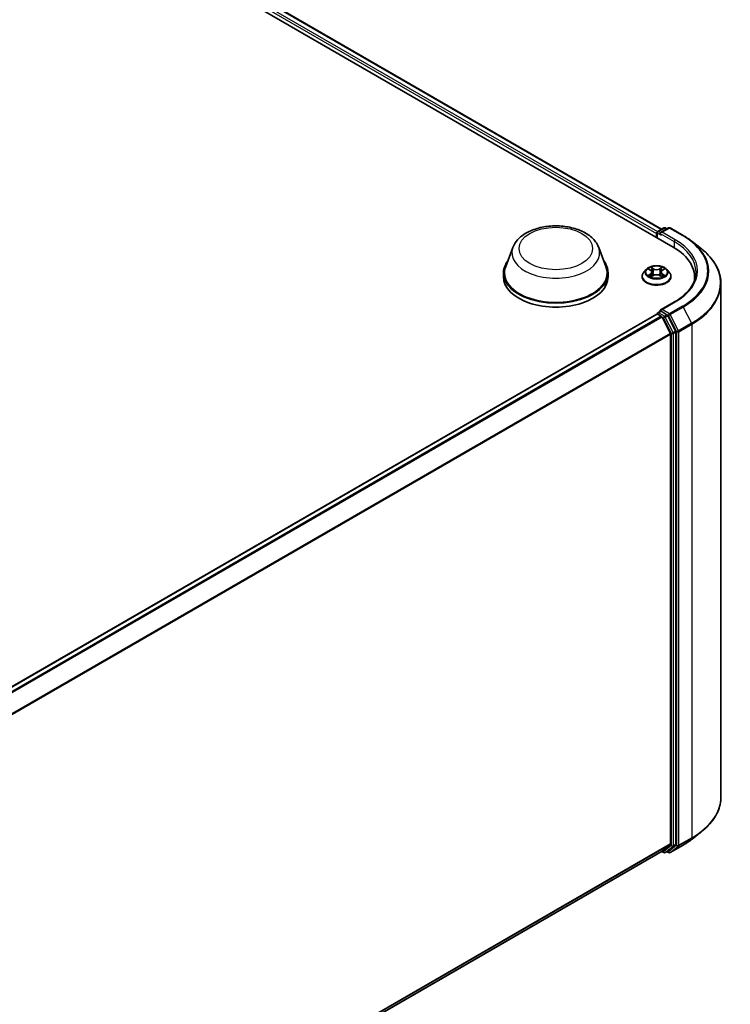
# Model space of a CAD drawing. Units: millimetres. Extents: x 0 to 8326, y 0 to 1826.
# Drawn here: x 117 to 133, y 132 to 154 of the extents above; entities that cross this region are included whole.
import ezdxf

# ---------------------------------------------------------------- set-up
doc = ezdxf.new("R2010")
doc.units = ezdxf.units.MM
doc.header["$LTSCALE"] = 0.666667
doc.layers.add('Visible (ISO)', color=7, linetype='Continuous', lineweight=35)
doc.layers.add('Visible Narrow (ISO)', color=7, linetype='Continuous', lineweight=25)

msp = doc.modelspace()

# ---------------------------------------------------------------- linework, layer by layer
at = {"layer": 'Visible (ISO)'}
for p, q in [((101.32932, 166.58408), (131.97062, 148.89332)), ((101.86921, 166.52492), (131.71602, 149.29286)), ((131.60135, 149.19724), (131.60135, 149.10652)), ((131.61516, 149.21538), (131.61516, 149.09855)), ((131.63183, 149.24425), (131.76214, 149.31949)), ((131.8722, 149.31953), (131.69373, 149.21648)), ((131.79547, 149.31949), (131.8338, 149.29736)), ((131.90553, 149.31953), (132.19623, 149.15169)), ((132.39476, 149.01772), (132.60487, 148.85139)), ((128.39655, 148.88462), (128.23593, 148.4574)), ((130.31209, 148.88462), (130.47272, 148.4574)), ((128.18766, 148.31724), (128.18766, 148.22652)), ((130.52099, 148.31724), (130.52099, 148.22652)), ((131.37349, 148.39521), (131.31837, 148.33372)), ((131.42747, 148.40196), (131.47478, 148.37368)), ((131.48345, 148.23351), (131.53272, 148.26098)), ((131.50391, 148.33483), (131.51302, 148.24999)), ((131.66999, 148.26098), (131.71926, 148.23351)), ((131.69879, 148.33483), (131.68968, 148.24999)), ((131.72792, 148.37368), (131.77523, 148.40196)), ((131.77522, 148.40198), (131.77524, 148.40199)), ((131.82922, 148.39521), (131.88433, 148.33372)), ((131.27913, 148.23559), (131.27913, 148.23928)), ((131.92357, 148.23559), (131.92357, 148.23928)), ((132.44901, 148.22652), (132.44901, 148.14769)), ((133.0379, 148.08058), (133.0379, 136.62397)), ((132.00109, 147.67023), (131.69373, 147.49277)), ((131.60825, 147.39806), (107.26115, 133.34125)), ((131.61516, 147.3996), (131.61516, 147.40095)), ((131.62492, 147.39641), (131.70816, 147.34835)), ((131.63183, 147.42981), (131.68786, 147.46216)), ((131.8338, 147.38468), (131.70349, 147.45992)), ((131.72627, 147.3281), (131.91016, 146.96713)), ((132.02801, 147.01875), (131.85191, 147.36443)), ((131.91562, 146.94656), (131.91562, 135.58067)), ((132.03347, 135.57441), (132.03347, 146.99817)), ((132.39476, 135.68683), (132.60487, 135.85316)), ((131.91016, 135.5664), (131.72627, 135.41777)), ((131.85191, 135.41781), (132.02801, 135.56014)), ((131.90553, 135.38502), (132.19623, 135.55286)), ((131.72483, 135.41678), (107.5852, 121.47975)), ((131.71602, 135.41169), (131.76214, 135.38506)), ((131.79547, 135.38506), (131.85047, 135.41682)), ((131.8722, 135.38502), (131.8338, 135.40719))]:
    msp.add_line(p, q, dxfattribs=at)
for centre, start, end in [((131.64849, 149.21538), 120, 180), ((131.77881, 149.29062), 60, 120), ((131.88887, 149.29066), 60, 120), ((131.64849, 147.40095), 120, 180), ((131.77881, 135.41393), 240, 300), ((131.88887, 135.41389), 240, 300)]:
    msp.add_arc(centre, 0.03333, start, end, dxfattribs=at)
for centre, major_axis, start_param, end_param in [((131.62492, 149.21085), (-0.01667, -0.02887), 4.00835639, 5.49778714), ((131.72706, 149.19724), (-0.04714, 0), 4.71238898, 6.28318531), ((131.70349, 149.18363), (-0.01667, 0.02887), 0.78539816, 2.35619449), ((130.81568, 148.22652), (1.63333, 0), 6.17116049, 7.06858347), ((129.35432, 148.31724), (1.16667, 0), 2.73234536, 6.6924326), ((129.35432, 148.31724), (1.14444, 0), 2.92783652, 6.49694144), ((129.35432, 148.22652), (1.16667, 0), 3.14159265, 6.28318531), ((130.81568, 148.04507), (1.66667, 0), 0.15296584, 0.20062952), ((131.62492, 147.36919), (-0.01667, 0.02887), 5.49778714, 6.28318531), ((131.72706, 147.47352), (-0.04714, 0), 4.71238898, 6.28318531), ((131.70349, 147.48713), (-0.01667, -0.02887), 5.49778714, 6.12363721), ((131.8338, 147.35746), (0.01667, -0.02887), 1.48013644, 2.35619449), ((131.70816, 147.32113), (0.01667, -0.02887), 1.48013644, 2.35619449), ((131.89205, 146.96016), (0.01667, -0.02887), 0.78539816, 1.48013644), ((132.0099, 147.01178), (0.01667, -0.02887), 0.78539816, 1.48013644), ((131.89205, 135.59428), (0.01667, -0.02887), 0.09065989, 0.78539816), ((132.0099, 135.58802), (0.01667, -0.02887), 0.09065989, 0.78539816), ((131.70816, 135.44565), (0.01667, -0.02887), 0, 0.09065989), ((131.8338, 135.44568), (0.01667, -0.02887), 0, 0.09065989)]:
    msp.add_ellipse(centre, major_axis=major_axis, ratio=0.57735027, start_param=start_param, end_param=end_param, dxfattribs=at)
for points, knots in [([(128.39655, 148.88462), (128.42016, 148.94741), (128.45683, 149.00467), (128.5564, 149.11544), (128.62304, 149.16645), (128.78041, 149.25547), (128.87309, 149.29177), (129.07035, 149.34365), (129.1749, 149.3592), (129.38543, 149.369), (129.49132, 149.36343), (129.69604, 149.33156), (129.79481, 149.30524), (129.97697, 149.232), (130.06027, 149.18493), (130.19883, 149.07131), (130.25534, 149.0051), (130.30004, 148.91439), (130.30644, 148.89965), (130.31209, 148.88462)], [5.71154328, 5.71154328, 5.71154328, 5.71154328, 5.97653497, 5.97653497, 6.2933772, 6.2933772, 6.64114579, 6.64114579, 6.98816075, 6.98816075, 7.33188988, 7.33188988, 7.67689319, 7.67689319, 8.02591698, 8.02591698, 8.36218685, 8.36218685, 8.42562366, 8.42562366, 8.42562366, 8.42562366]), ([(132.19623, 149.15169), (132.21061, 149.14339), (132.22477, 149.13496), (132.25264, 149.11784), (132.26635, 149.10915), (132.29331, 149.09152), (132.30656, 149.08258), (132.33259, 149.06445), (132.34536, 149.05527), (132.37043, 149.03667), (132.38272, 149.02725), (132.39476, 149.01772)], [1.570796327, 1.570796327, 1.570796327, 1.570796327, 1.60184851, 1.60184851, 1.632900694, 1.632900694, 1.663952877, 1.663952877, 1.695005061, 1.695005061, 1.726057244, 1.726057244, 1.726057244, 1.726057244]), ([(133.0379, 148.08058), (133.0379, 148.13609), (133.03183, 148.19161), (133.0077, 148.30153), (132.98966, 148.35595), (132.94203, 148.46271), (132.91246, 148.51506), (132.84241, 148.61688), (132.80194, 148.66635), (132.71082, 148.76172), (132.66018, 148.80761), (132.60487, 148.85139)], [3.926990817, 3.926990817, 3.926990817, 3.926990817, 4.053018266, 4.053018266, 4.179045715, 4.179045715, 4.305073165, 4.305073165, 4.431100614, 4.431100614, 4.557128063, 4.557128063, 4.557128063, 4.557128063]), ([(131.31837, 148.33372), (131.3134, 148.32818), (131.30885, 148.32245), (131.30063, 148.31065), (131.29697, 148.30457), (131.29061, 148.29211), (131.28791, 148.28572), (131.28356, 148.27273), (131.2819, 148.26611), (131.27969, 148.25276), (131.27913, 148.24602), (131.27913, 148.23928)], [0.307831551, 0.307831551, 0.307831551, 0.307831551, 0.403344874, 0.403344874, 0.498858196, 0.498858196, 0.594371519, 0.594371519, 0.689884841, 0.689884841, 0.785398163, 0.785398163, 0.785398163, 0.785398163]), ([(131.82922, 148.39521), (131.81558, 148.41042), (131.79827, 148.42376), (131.75741, 148.44674), (131.73361, 148.45619), (131.68253, 148.47), (131.65527, 148.47436), (131.60001, 148.47771), (131.57202, 148.47673), (131.51787, 148.46952), (131.49171, 148.46329), (131.44364, 148.44596), (131.42174, 148.43482), (131.392, 148.41352), (131.38202, 148.40473), (131.37349, 148.39521)], [4.40455743, 4.40455743, 4.40455743, 4.40455743, 4.72557036, 4.72557036, 5.05999896, 5.05999896, 5.39307641, 5.39307641, 5.72438985, 5.72438985, 6.05612576, 6.05612576, 6.39010372, 6.39010372, 6.59101686, 6.59101686, 6.59101686, 6.59101686]), ([(131.43835, 148.39546), (131.43173, 148.40298), (131.42163, 148.40727), (131.41197, 148.40938), (131.41186, 148.4094), (131.41175, 148.40942)], [0.0019022161, 0.0019022161, 0.0019022161, 0.0019022161, 0.0320559737, 0.0320559737, 0.0323943032, 0.0323943032, 0.0323943032, 0.0323943032]), ([(131.41175, 148.40942), (131.41185, 148.40939), (131.41195, 148.40935), (131.41294, 148.40897), (131.41383, 148.40862), (131.41473, 148.40825)], [-0.03239430317, -0.03239430317, -0.03239430317, -0.03239430317, -0.03205597372, -0.03205597372, -0.02897275834, -0.02897275834, -0.02897275834, -0.02897275834]), ([(131.41225, 148.26152), (131.41218, 148.2615), (131.41212, 148.26147), (131.41195, 148.26141), (131.41185, 148.26138), (131.41175, 148.26134)], [-0.000230599076, -0.000230599076, -0.000230599076, -0.000230599076, 0, 0, 0.000338329447, 0.000338329447, 0.000338329447, 0.000338329447]), ([(131.41175, 148.26134), (131.41186, 148.26136), (131.41197, 148.26138), (131.41215, 148.26142), (131.41223, 148.26144), (131.41231, 148.26146)], [-0.000338329447, -0.000338329447, -0.000338329447, -0.000338329447, 0, 0, 0.000241517914, 0.000241517914, 0.000241517914, 0.000241517914]), ([(131.47343, 148.44456), (131.47339, 148.4446), (131.47334, 148.44464), (131.47324, 148.44473), (131.47317, 148.44479), (131.47311, 148.44484)], [-0.000230599076, -0.000230599076, -0.000230599076, -0.000230599076, 0, 0, 0.000338329447, 0.000338329447, 0.000338329447, 0.000338329447]), ([(131.47311, 148.44484), (131.47315, 148.44478), (131.47319, 148.44472), (131.47325, 148.44461), (131.47328, 148.44457), (131.47331, 148.44452)], [-0.000338329447, -0.000338329447, -0.000338329447, -0.000338329447, 0, 0, 0.000241517914, 0.000241517914, 0.000241517914, 0.000241517914]), ([(131.50391, 148.33483), (131.50359, 148.33785), (131.50289, 148.34084), (131.50081, 148.34669), (131.49942, 148.34953), (131.49601, 148.35501), (131.494, 148.35765), (131.4894, 148.36268), (131.48682, 148.36507), (131.48116, 148.36958), (131.47808, 148.3717), (131.47478, 148.37368)], [3.988894173, 3.988894173, 3.988894173, 3.988894173, 4.130102476, 4.130102476, 4.271310779, 4.271310779, 4.412519082, 4.412519082, 4.553727385, 4.553727385, 4.694935688, 4.694935688, 4.694935688, 4.694935688]), ([(131.66999, 148.26098), (131.66257, 148.26511), (131.65415, 148.26853), (131.63601, 148.27373), (131.6263, 148.2755), (131.60643, 148.27728), (131.59627, 148.27728), (131.5764, 148.2755), (131.56669, 148.27373), (131.54855, 148.26853), (131.54013, 148.26511), (131.53272, 148.26098)], [4.72984227, 4.72984227, 4.72984227, 4.72984227, 5.03702022, 5.03702022, 5.34419817, 5.34419817, 5.65137612, 5.65137612, 5.95855407, 5.95855407, 6.26573201, 6.26573201, 6.26573201, 6.26573201]), ([(131.72792, 148.37368), (131.72462, 148.3717), (131.72154, 148.36958), (131.71588, 148.36507), (131.7133, 148.36268), (131.7087, 148.35765), (131.70669, 148.35501), (131.70328, 148.34953), (131.70189, 148.34669), (131.69981, 148.34084), (131.69912, 148.33785), (131.69879, 148.33483)], [0.017453293, 0.017453293, 0.017453293, 0.017453293, 0.158661596, 0.158661596, 0.299869899, 0.299869899, 0.441078202, 0.441078202, 0.582286505, 0.582286505, 0.723494808, 0.723494808, 0.723494808, 0.723494808]), ([(131.71592, 148.42126), (131.72215, 148.42988), (131.7257, 148.43876), (131.72952, 148.44472), (131.72956, 148.44478), (131.7296, 148.44484)], [0, 0, 0, 0, 0.0320559737, 0.0320559737, 0.0323943032, 0.0323943032, 0.0323943032, 0.0323943032]), ([(131.7296, 148.44484), (131.72953, 148.44479), (131.72947, 148.44473), (131.72882, 148.44416), (131.72824, 148.44363), (131.72765, 148.44308)], [-0.03239430317, -0.03239430317, -0.03239430317, -0.03239430317, -0.03205597372, -0.03205597372, -0.02897275834, -0.02897275834, -0.02897275834, -0.02897275834]), ([(131.76314, 148.26171), (131.76969, 148.26294), (131.78047, 148.26355), (131.79073, 148.26138), (131.79084, 148.26136), (131.79095, 148.26134)], [0, 0, 0, 0, 0.0320559737, 0.0320559737, 0.0323943032, 0.0323943032, 0.0323943032, 0.0323943032]), ([(131.79095, 148.26134), (131.79085, 148.26138), (131.79075, 148.26141), (131.78976, 148.26178), (131.78887, 148.26211), (131.78797, 148.26242)], [-0.03239430317, -0.03239430317, -0.03239430317, -0.03239430317, -0.03205597372, -0.03205597372, -0.02897275834, -0.02897275834, -0.02897275834, -0.02897275834]), ([(131.79095, 148.40942), (131.79084, 148.4094), (131.79073, 148.40938), (131.79055, 148.40934), (131.79047, 148.40932), (131.7904, 148.4093)], [-0.000338329447, -0.000338329447, -0.000338329447, -0.000338329447, 0, 0, 0.000241517914, 0.000241517914, 0.000241517914, 0.000241517914]), ([(131.79045, 148.40924), (131.79052, 148.40926), (131.79059, 148.40929), (131.79075, 148.40935), (131.79085, 148.40939), (131.79095, 148.40942)], [-0.000230599076, -0.000230599076, -0.000230599076, -0.000230599076, 0, 0, 0.000338329447, 0.000338329447, 0.000338329447, 0.000338329447]), ([(131.92357, 148.23928), (131.92357, 148.24602), (131.92301, 148.25276), (131.9208, 148.26611), (131.91914, 148.27273), (131.91479, 148.28572), (131.91209, 148.29211), (131.90573, 148.30457), (131.90207, 148.31065), (131.89385, 148.32245), (131.8893, 148.32818), (131.88433, 148.33372)], [3.926990817, 3.926990817, 3.926990817, 3.926990817, 4.022504139, 4.022504139, 4.118017462, 4.118017462, 4.213530784, 4.213530784, 4.309044107, 4.309044107, 4.404557429, 4.404557429, 4.404557429, 4.404557429]), ([(132.48234, 148.33538), (132.48234, 148.28701), (132.47576, 148.23864), (132.44944, 148.14268), (132.42969, 148.09509), (132.37716, 148.00177), (132.34439, 147.95603), (132.2664, 147.86766), (132.22119, 147.82503), (132.11935, 147.74411), (132.06272, 147.70581), (132.00109, 147.67023)], [2.35619449, 2.35619449, 2.35619449, 2.35619449, 2.513274123, 2.513274123, 2.670353756, 2.670353756, 2.827433388, 2.827433388, 2.984513021, 2.984513021, 3.141592654, 3.141592654, 3.141592654, 3.141592654]), ([(131.27913, 148.23559), (131.27913, 148.21572), (131.28436, 148.1959), (131.30468, 148.15794), (131.32012, 148.13987), (131.35998, 148.1071), (131.38473, 148.09253), (131.44072, 148.06875), (131.47198, 148.05957), (131.53771, 148.04748), (131.57216, 148.04456), (131.64085, 148.0452), (131.67508, 148.04876), (131.74001, 148.06205), (131.77068, 148.07178), (131.82546, 148.0966), (131.84954, 148.11171), (131.88839, 148.14598), (131.90323, 148.16515), (131.91978, 148.20172), (131.92357, 148.21864), (131.92357, 148.23559)], [0.78539816, 0.78539816, 0.78539816, 0.78539816, 1.08510874, 1.08510874, 1.39751972, 1.39751972, 1.72201276, 1.72201276, 2.0477407, 2.0477407, 2.37249118, 2.37249118, 2.69684603, 2.69684603, 3.02168013, 3.02168013, 3.34747752, 3.34747752, 3.67139258, 3.67139258, 3.92699082, 3.92699082, 3.92699082, 3.92699082]), ([(131.44894, 148.25729), (131.45095, 148.25563), (131.45312, 148.25395), (131.45779, 148.2506), (131.46029, 148.24894), (131.46558, 148.24564), (131.46839, 148.24401), (131.47428, 148.24082), (131.47738, 148.23926), (131.48249, 148.23687), (131.48442, 148.236), (131.48639, 148.23515)], [1.393323954, 1.393323954, 1.393323954, 1.393323954, 1.463469385, 1.463469385, 1.533614815, 1.533614815, 1.603760246, 1.603760246, 1.673905677, 1.673905677, 1.71478324, 1.71478324, 1.71478324, 1.71478324]), ([(131.48541, 148.2346), (131.48001, 148.23494), (131.47672, 148.23148), (131.47319, 148.22604), (131.47315, 148.22598), (131.47311, 148.22592)], [0.0024310368, 0.0024310368, 0.0024310368, 0.0024310368, 0.0320559737, 0.0320559737, 0.0323943032, 0.0323943032, 0.0323943032, 0.0323943032]), ([(131.47311, 148.22592), (131.47317, 148.22597), (131.47324, 148.22603), (131.47388, 148.2266), (131.47447, 148.2271), (131.47505, 148.22759)], [-0.03239430317, -0.03239430317, -0.03239430317, -0.03239430317, -0.03205597372, -0.03205597372, -0.02897275834, -0.02897275834, -0.02897275834, -0.02897275834]), ([(131.71631, 148.23515), (131.71828, 148.236), (131.72021, 148.23687), (131.72532, 148.23926), (131.72842, 148.24082), (131.73432, 148.24401), (131.73712, 148.24564), (131.74242, 148.24894), (131.74491, 148.2506), (131.74958, 148.25395), (131.75175, 148.25563), (131.75376, 148.25729)], [2.99760574, 2.99760574, 2.99760574, 2.99760574, 3.038483303, 3.038483303, 3.108628734, 3.108628734, 3.178774165, 3.178774165, 3.248919596, 3.248919596, 3.319065027, 3.319065027, 3.319065027, 3.319065027]), ([(131.72927, 148.2262), (131.72932, 148.22616), (131.72936, 148.22613), (131.72947, 148.22603), (131.72953, 148.22597), (131.7296, 148.22592)], [-0.000230599076, -0.000230599076, -0.000230599076, -0.000230599076, 0, 0, 0.000338329447, 0.000338329447, 0.000338329447, 0.000338329447]), ([(131.7296, 148.22592), (131.72956, 148.22598), (131.72952, 148.22604), (131.72945, 148.22615), (131.72942, 148.22619), (131.72939, 148.22623)], [-0.000338329447, -0.000338329447, -0.000338329447, -0.000338329447, 0, 0, 0.000241517914, 0.000241517914, 0.000241517914, 0.000241517914]), ([(131.68786, 147.46216), (131.68928, 147.46299), (131.69168, 147.46343), (131.69731, 147.46276), (131.70051, 147.46164), (131.70349, 147.45992)], [0.038953354, 0.038953354, 0.038953354, 0.038953354, 0.0503345484, 0.0503345484, 0.0617157428, 0.0617157428, 0.0617157428, 0.0617157428]), ([(133.0379, 136.62397), (133.0379, 136.56846), (133.03183, 136.51295), (133.0077, 136.40302), (132.98966, 136.3486), (132.94203, 136.24184), (132.91246, 136.18949), (132.84241, 136.08767), (132.80194, 136.0382), (132.71082, 135.94283), (132.66018, 135.89694), (132.60487, 135.85316)], [2.35619449, 2.35619449, 2.35619449, 2.35619449, 2.482221939, 2.482221939, 2.608249389, 2.608249389, 2.734276838, 2.734276838, 2.860304287, 2.860304287, 2.986331736, 2.986331736, 2.986331736, 2.986331736]), ([(132.19623, 135.55286), (132.21061, 135.56116), (132.22477, 135.56959), (132.25264, 135.58672), (132.26635, 135.5954), (132.29331, 135.61304), (132.30656, 135.62198), (132.33259, 135.6401), (132.34536, 135.64928), (132.37043, 135.66788), (132.38272, 135.6773), (132.39476, 135.68683)], [3.141592654, 3.141592654, 3.141592654, 3.141592654, 3.172644837, 3.172644837, 3.203697021, 3.203697021, 3.234749204, 3.234749204, 3.265801387, 3.265801387, 3.296853571, 3.296853571, 3.296853571, 3.296853571])]:
    msp.add_open_spline(points, degree=3, knots=knots, dxfattribs=at)
for points in [[(131.41473, 148.40825), (131.41905, 148.40649), (131.4234, 148.4044), (131.42748, 148.40198)], [(131.72765, 148.44308), (131.72216, 148.43795), (131.71656, 148.43161), (131.7103, 148.4255)], [(131.78797, 148.26242), (131.77955, 148.26532), (131.77103, 148.26712), (131.76462, 148.26834)], [(131.47505, 148.22759), (131.4778, 148.22989), (131.48057, 148.23191), (131.48344, 148.23352)]]:
    msp.add_open_spline(points, degree=3, dxfattribs=at)
at = {"layer": 'Visible Narrow (ISO)'}
for p, q in [((101.85254, 166.52327), (131.70626, 149.28722)), ((101.74573, 166.43439), (131.60135, 149.19724)), ((101.7693, 166.47521), (131.62437, 149.23838)), ((131.62492, 149.20177), (131.70349, 149.15641)), ((131.62492, 149.09291), (131.62492, 149.20177)), ((131.64849, 149.2426), (131.77881, 149.31784)), ((131.69373, 149.21648), (131.64849, 149.2426)), ((131.67992, 149.19724), (131.99419, 149.0158)), ((131.72706, 149.22446), (131.88887, 149.31788)), ((132.01776, 149.05662), (131.72706, 149.22446)), ((131.77881, 149.31784), (131.82404, 149.29172)), ((131.88887, 149.31788), (132.17957, 149.15004)), ((131.99419, 149.0158), (131.99419, 148.87943)), ((131.41175, 148.40942), (131.47193, 148.37345)), ((131.47193, 148.29732), (131.41175, 148.26134)), ((131.43808, 148.26834), (131.47591, 148.29096)), ((131.53542, 148.4101), (131.47311, 148.44484)), ((131.47311, 148.22592), (131.53542, 148.26066)), ((131.47591, 148.29096), (131.47982, 148.23812)), ((131.4924, 148.4255), (131.53158, 148.40366)), ((131.52597, 148.32498), (131.50607, 148.39678)), ((131.53158, 148.40366), (131.52597, 148.32498)), ((131.7296, 148.44484), (131.66728, 148.4101)), ((131.66728, 148.26066), (131.7296, 148.22592)), ((131.67113, 148.40366), (131.7103, 148.4255)), ((131.67113, 148.40366), (131.67673, 148.32498)), ((131.69663, 148.39678), (131.67673, 148.32498)), ((131.72679, 148.29096), (131.72289, 148.23812)), ((131.72679, 148.29096), (131.76462, 148.26834)), ((131.73077, 148.37345), (131.79095, 148.40942)), ((131.79095, 148.26134), (131.73077, 148.29732)), ((131.45814, 148.2504), (131.45418, 148.2568)), ((131.48016, 148.23353), (131.48016, 148.23351)), ((131.4803, 148.23158), (131.4803, 148.23157)), ((131.7224, 148.23158), (131.7224, 148.23157)), ((131.72255, 148.23353), (131.72255, 148.23351)), ((131.74853, 148.2568), (131.74456, 148.2504)), ((131.72706, 147.50074), (132.01776, 147.66858)), ((131.62492, 147.39641), (107.27093, 133.33563)), ((131.64849, 147.42816), (131.70349, 147.45992)), ((131.77881, 147.35293), (131.64849, 147.42816)), ((131.88887, 147.40732), (131.72706, 147.50074)), ((131.8338, 147.38468), (131.77881, 147.35293)), ((131.8338, 147.38468), (131.8653, 147.3665)), ((132.17957, 147.57516), (131.88887, 147.40732)), ((131.90698, 147.38707), (132.19767, 147.55491)), ((132.09086, 147.0261), (131.90698, 147.38707)), ((132.19767, 147.55491), (132.38156, 147.19394)), ((131.70816, 147.34835), (107.35417, 133.28757)), ((131.72627, 147.3281), (107.38076, 133.27222)), ((131.72573, 147.32914), (131.75524, 147.3121)), ((131.75524, 147.3121), (131.93133, 146.96642)), ((131.79691, 147.33268), (131.85191, 147.36443)), ((131.97301, 146.987), (131.79691, 147.33268)), ((131.8653, 147.3665), (132.04919, 147.00552)), ((132.38156, 147.19394), (132.09086, 147.0261)), ((132.09633, 147.00552), (132.38703, 147.17336)), ((132.38703, 147.17336), (132.38703, 135.71675)), ((131.91016, 146.96713), (107.57568, 132.91761)), ((131.91562, 146.94656), (107.58425, 132.89883)), ((131.93133, 146.96642), (131.93133, 135.54266)), ((132.02801, 147.01875), (131.97301, 146.987)), ((131.97848, 146.96642), (132.03347, 146.99817)), ((131.97848, 135.54266), (131.97848, 146.96642)), ((132.04919, 147.00552), (132.04919, 135.54892)), ((132.09633, 135.54892), (132.09633, 147.00552)), ((131.91562, 135.58067), (107.5852, 121.5335)), ((131.91016, 135.5664), (107.5852, 121.52238)), ((131.93133, 135.54266), (131.75524, 135.40032)), ((131.79691, 135.38605), (131.97301, 135.52839)), ((132.04919, 135.54892), (131.8653, 135.40028)), ((132.19767, 135.55385), (131.90698, 135.38601)), ((131.90698, 135.38601), (132.09086, 135.53465)), ((131.97301, 135.52839), (132.02801, 135.56014)), ((132.03347, 135.57441), (131.97848, 135.54266)), ((132.09086, 135.53465), (132.38156, 135.70249)), ((132.38703, 135.71675), (132.09633, 135.54892)), ((132.19767, 135.55385), (132.38156, 135.70249)), ((131.72627, 135.41777), (107.5852, 121.47991)), ((131.75524, 135.40032), (131.72573, 135.41736)), ((131.85191, 135.41781), (131.79691, 135.38605)), ((131.8653, 135.40028), (131.84357, 135.41283))]:
    msp.add_line(p, q, dxfattribs=at)
for centre, major_axis in [((129.35432, 148.86157), (0.82044, 0)), ((131.60135, 148.33538), (-0.23794, 0))]:
    msp.add_ellipse(centre, major_axis=major_axis, ratio=0.57735027, dxfattribs=at)
for centre, major_axis, ratio, start_param, end_param in [((131.64849, 149.21538), (-0.03333, 0), 0.57735027, 0, 0.78539816), ((131.64849, 149.21538), (0.01667, 0.02887), 0.57735027, 0.78539816, 2.35619449), ((131.64849, 149.21538), (-0.01667, 0.02887), 0.57735027, 5.49778714, 6.28318531), ((131.77881, 149.29062), (-0.01667, 0.02887), 0.57735027, 5.49778714, 6.28318531), ((131.77881, 149.29062), (0.01667, 0.02887), 0.57735027, 0, 0.78539816), ((131.88887, 149.29066), (-0.01667, 0.02887), 0.57735027, 5.49778714, 6.28318531), ((131.88887, 149.29066), (0.01667, 0.02887), 0.57735027, 0, 0.78539816), ((132.17957, 149.12282), (0.01667, 0.02887), 0.57735027, 0, 0.78539816), ((130.81568, 148.3626), (1.92883, 0), 0.57735027, 5.49778714, 7.06858347), ((132.01776, 149.0294), (0.01667, 0.02887), 0.57735027, 0.78539816, 2.35619449), ((130.81568, 148.33538), (1.66667, 0), 0.57735027, 0, 0.78539816), ((130.81568, 148.3626), (1.7, 0), 0.57735027, 5.49778714, 7.06858347), ((130.81568, 148.3528), (1.95444, 0), 0.57735027, 5.49778714, 6.91332255), ((129.35432, 148.76459), (0.98008, 0), 0.57735027, 2.92783652, 6.49694144), ((130.81568, 148.098), (2.2145, 0), 0.57735027, 5.49778714, 6.91332255), ((131.60135, 148.24917), (-0.31863, 0), 0.57735027, 5.8056187, 9.90234457), ((131.60135, 148.32713), (-0.25657, 0), 0.57735027, 5.8056187, 9.90234457), ((131.60135, 148.33538), (-0.2289, 0), 0.57735027, 5.30710262, 5.68847167), ((131.60135, 148.33538), (0.2289, 0), 0.57735027, 3.7363063, 4.11767534), ((131.44206, 148.26651), (-0.00107, -0.00545), 0.77975364, 4.52690487, 5.92208704), ((131.42507, 148.22514), (0.01752, 0.04183), 0.71221962, 5.81360232, 6.4288582), ((131.60135, 148.31018), (0.17913, 0), 0.57735027, 2.17629431, 2.42062218), ((131.47193, 148.36891), (0.00285, 0.00477), 0.58733849, 0, 0.79427846), ((131.40366, 148.33538), (0.09491, 0), 0.57735027, 5.51524044, 7.05113018), ((131.47193, 148.29278), (0.00285, -0.00477), 0.58733849, 0.86378433, 2.3473142), ((131.40366, 148.33124), (0.10044, 0), 0.57735027, 5.51524044, 6.34508866), ((131.48856, 148.4236), (-0.00454, -0.00321), 0.18497367, 1.04331702, 2.43849919), ((131.47391, 148.40049), (-0.02352, 0.047), 0.54762693, 4.3686132, 4.98386908), ((131.50223, 148.39487), (-0.00535, -0.00148), 0.22291783, 3.85158054, 5.20700366), ((131.52213, 148.32308), (-0.00535, -0.00148), 0.22288452, 3.85157383, 5.20261978), ((131.53542, 148.40557), (-0.00271, -0.00485), 0.56718618, 3.91841516, 5.40194502), ((131.60135, 148.44538), (0.10044, 0), 0.57735027, 3.94444411, 5.48033385), ((131.53542, 148.25612), (-0.00271, 0.00485), 0.56718618, 5.5063628, 6.28318531), ((131.60135, 148.44952), (-0.09491, 0), 0.57735027, 0.80285146, 2.3387412), ((131.60135, 148.22124), (0.09491, 0), 0.57735027, 0.80285146, 2.3387412), ((131.66728, 148.40557), (0.00271, -0.00485), 0.56718618, 0.88124028, 2.36477015), ((131.66728, 148.25612), (0.00271, 0.00485), 0.56718618, 0, 0.7768225), ((131.68058, 148.32308), (-0.00535, 0.00148), 0.22288452, 4.22215818, 5.57320413), ((131.79904, 148.33538), (-0.09491, 0), 0.57735027, 5.51524044, 7.05113018), ((131.72879, 148.40049), (0.02352, 0.047), 0.54762693, 1.29931623, 1.91457211), ((131.70047, 148.39487), (-0.00535, 0.00148), 0.22291783, 4.2177743, 5.57319742), ((131.79904, 148.33124), (-0.10044, 0), 0.57735027, 6.22128195, 7.05113018), ((131.60135, 148.31018), (0.17913, 0), 0.57735027, 0.72097047, 0.96529834), ((131.71414, 148.4236), (-0.00454, 0.00321), 0.18497367, 0.70309346, 2.09827563), ((131.73077, 148.29278), (-0.00285, -0.00477), 0.58733849, 3.93587111, 5.41940097), ((131.73077, 148.36891), (-0.00285, 0.00477), 0.58733849, 5.48890685, 6.28318531), ((131.60135, 148.33538), (-0.2289, 0), 0.57735027, 3.7363063, 4.11767534), ((131.60135, 148.33538), (0.2289, 0), 0.57735027, 5.30710262, 5.68847167), ((131.77763, 148.22514), (-0.01752, 0.04183), 0.71221962, 6.13751241, 6.75276829), ((131.76064, 148.26651), (0.00107, -0.00545), 0.77975364, 0.36109827, 1.75628044), ((131.60135, 148.23928), (-0.32222, 0), 0.57735027, 0, 3.14159265), ((131.60135, 148.23559), (0.32222, 0), 0.57735027, 3.14159265, 6.28318531), ((131.45816, 148.25497), (-0.00472, -0.00293), 0.72973605, 5.16344533, 5.77548257), ((131.74454, 148.25497), (-0.00472, 0.00293), 0.72973605, 3.64929539, 4.26133263), ((130.81568, 148.08058), (2.22222, 0), 0.57735027, 5.49778714, 6.28318531), ((132.01776, 147.64136), (-0.01667, 0.02887), 0.57735027, 5.49778714, 6.28318531), ((131.64849, 147.40095), (-0.03333, 0), 0.57735027, 0, 0.07012361), ((131.64849, 147.40095), (0.01667, 0.02887), 0.57735027, 0.78539816, 2.06167901), ((131.64849, 147.40095), (-0.01667, 0.02887), 0.57735027, 5.49778714, 6.28318531), ((131.88887, 147.3801), (0.01667, 0.02887), 0.57735027, 0.78539816, 2.35619449), ((131.88887, 147.3801), (-0.0297, -0.01513), 0.07392213, 0.61742098, 2.18821731), ((131.88887, 147.3801), (-0.01667, 0.02887), 0.57735027, 4.62172909, 5.49778714), ((132.17957, 147.54794), (0.01667, -0.02887), 0.57735027, 1.48013644, 2.35619449), ((131.77881, 147.32571), (0.01667, 0.02887), 0.57735027, 0.78539816, 2.35619449), ((131.77881, 147.32571), (-0.0297, -0.01513), 0.07392213, 0.61742098, 2.18821731), ((131.77881, 147.32571), (-0.01667, 0.02887), 0.57735027, 4.62172909, 5.49778714), ((132.36346, 147.18697), (-0.01667, 0.02887), 0.57735027, 3.92699082, 4.62172909), ((131.9549, 146.98003), (0.0297, 0.01513), 0.07392213, 3.75901364, 5.32980996), ((131.9549, 146.98003), (-0.03333, 0), 0.57735027, 0.78539816, 2.35619449), ((131.9549, 146.98003), (-0.01667, 0.02887), 0.57735027, 3.92699082, 4.62172909), ((132.07276, 147.01913), (0.0297, 0.01513), 0.07392213, 3.75901364, 5.32980996), ((132.07276, 147.01913), (-0.03333, 0), 0.57735027, 0.78539816, 2.35619449), ((132.07276, 147.01913), (-0.01667, 0.02887), 0.57735027, 3.92699082, 4.62172909), ((130.81568, 136.62397), (2.22222, 0), 0.57735027, 5.49778714, 6.28318531), ((130.81568, 136.60655), (2.2145, 0), 0.57735027, 5.49778714, 5.65304806), ((131.9549, 135.55627), (0.03333, 0), 0.57735027, 3.92699082, 5.49778714), ((131.9549, 135.55627), (0.02095, -0.02592), 0.8131434, 4.58504495, 6.15584128), ((131.9549, 135.55627), (0.01667, -0.02887), 0.57735027, 0.09065989, 0.78539816), ((132.07276, 135.56253), (0.03333, 0), 0.57735027, 3.92699082, 5.49778714), ((132.07276, 135.56253), (0.02095, -0.02592), 0.8131434, 4.58504495, 6.15584128), ((132.07276, 135.56253), (0.01667, -0.02887), 0.57735027, 0.09065989, 0.78539816), ((132.17957, 135.58173), (0.01667, -0.02887), 0.57735027, 0, 0.09065989), ((130.81568, 136.35175), (-1.95444, 0), 0.57735027, 2.35619449, 2.51145541), ((132.36346, 135.73036), (0.01667, -0.02887), 0.57735027, 0.09065989, 0.78539816), ((131.77881, 135.41393), (-0.01667, -0.02887), 0.57735027, 5.49778714, 6.28318531), ((131.77881, 135.41393), (0.02095, -0.02592), 0.8131434, 4.58504495, 6.15584128), ((131.77881, 135.41393), (0.01667, -0.02887), 0.57735027, 0, 0.09065989), ((131.88887, 135.41389), (0.02095, -0.02592), 0.8131434, 4.58504495, 6.15584128), ((131.88887, 135.41389), (-0.01667, -0.02887), 0.57735027, 5.49778714, 6.28318531), ((131.88887, 135.41389), (0.01667, -0.02887), 0.57735027, 0, 0.09065989)]:
    msp.add_ellipse(centre, major_axis=major_axis, ratio=ratio, start_param=start_param, end_param=end_param, dxfattribs=at)
for points in [[(131.43808, 148.26834), (131.43104, 148.26701), (131.42145, 148.26496), (131.41225, 148.26152)], [(131.41231, 148.26146), (131.42239, 148.26354), (131.43306, 148.26293), (131.43956, 148.26171)], [(131.43956, 148.26171), (131.44302, 148.26106), (131.44619, 148.25955), (131.44893, 148.25728)], [(131.47331, 148.44452), (131.47706, 148.43862), (131.4806, 148.42981), (131.48679, 148.42126)], [(131.4924, 148.4255), (131.48552, 148.43221), (131.47945, 148.4392), (131.47343, 148.44456)], [(131.48679, 148.42126), (131.49242, 148.41347), (131.49685, 148.40438), (131.4994, 148.39522)], [(131.4994, 148.39522), (131.50603, 148.37129), (131.51267, 148.34736), (131.51931, 148.32343)], [(131.51931, 148.32343), (131.52491, 148.30325), (131.53142, 148.28345), (131.53924, 148.26431)], [(131.54452, 148.26662), (131.53728, 148.28556), (131.5312, 148.30511), (131.52597, 148.32498)], [(131.67673, 148.32498), (131.6715, 148.30511), (131.66542, 148.28556), (131.65818, 148.26662)], [(131.66346, 148.26431), (131.67128, 148.28345), (131.67779, 148.30325), (131.68339, 148.32343)], [(131.68339, 148.32343), (131.69003, 148.34736), (131.69667, 148.37129), (131.70331, 148.39522)], [(131.70331, 148.39522), (131.70586, 148.40438), (131.71028, 148.41347), (131.71592, 148.42126)], [(131.75377, 148.25728), (131.75651, 148.25955), (131.75968, 148.26106), (131.76314, 148.26171)], [(131.7904, 148.4093), (131.78091, 148.4072), (131.77092, 148.40292), (131.76435, 148.39546)], [(131.77524, 148.40199), (131.78009, 148.40487), (131.78533, 148.40728), (131.79045, 148.40924)], [(131.72939, 148.22623), (131.72593, 148.23154), (131.72264, 148.23494), (131.71729, 148.2346)], [(131.71926, 148.23352), (131.7227, 148.23159), (131.72599, 148.22907), (131.72927, 148.2262)]]:
    msp.add_open_spline(points, degree=3, dxfattribs=at)

doc.saveas('drawing.dxf')
